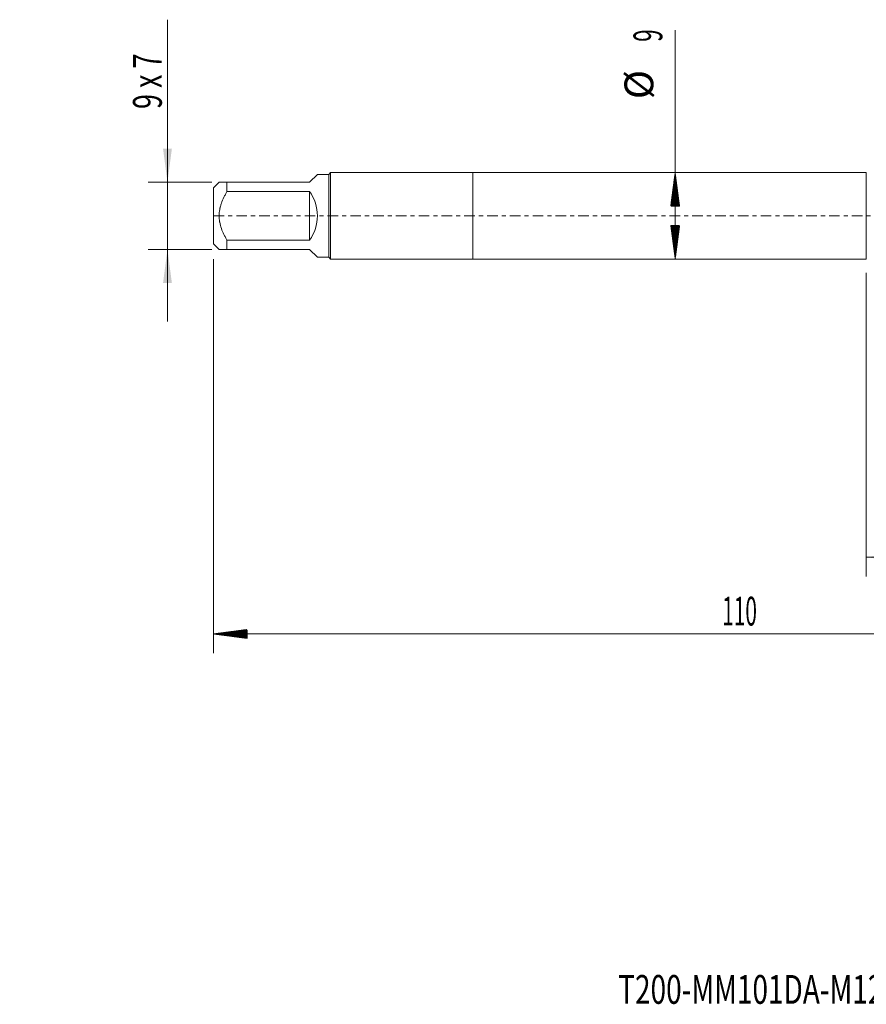
# Model space of a CAD drawing. Units: millimetres. Extents: x -47 to 104, y -82 to 28.
# Drawn here: x -47 to 41, y -82 to 20 of the extents above; entities that cross this region are included whole.
import ezdxf

# ---------------------------------------------------------------- set-up
doc = ezdxf.new("R2010")
doc.units = ezdxf.units.MM
doc.linetypes.add('CENTER', pattern=[47.5, 22, -8.5, 8.5, -8.5])
for name, color, linetype in [('1', 4, 'Continuous'), ('2', 7, 'Continuous'), ('SK1', 4, 'Continuous'), ('SK2', 7, 'Continuous'), ('SK4', 2, 'CENTER'), ('SK6', 5, 'Continuous')]:
    doc.layers.add(name, color=color, linetype=linetype)
doc.styles.add('iso_b_vert', font='simplex.shx')
doc.dimstyles.get("Standard").update_dxf_attribs({"dimtxt": 0.18, "dimasz": 0.18, "dimexe": 0.18, "dimexo": 0.0625, "dimgap": 0.09, "dimtad": 1, "dimzin": 0, "dimdsep": 52, "dimtxsty": 'Standard', "dimcen": 0.09, "dimadec": 0, "dimazin": 0, "dimtfac": 1, "dimtdec": 4, "dimtofl": 0, "dimtmove": 0, "dimatfit": 3, "dimfxl": 1, "dimtolj": 1, "dimtzin": 0, "dimarcsym": 0})

# ---------------------------------------------------------------- blocks, each defined once
blk = doc.blocks.new('_U1')
at = {"layer": 'SK2', "lineweight": 13}
for p, q in [((-31.8, 20.441141), (-31.8, -11)), ((-27.1875, 3.5), (-33.8, 3.5)), ((-27.1875, -3.5), (-33.8, -3.5))]:
    blk.add_line(p, q, dxfattribs=at)
at = {"layer": 'SK2', "lineweight": 18}
for points in [[(-31.8, 3.5), (-32.260784, 6.999998), (-31.339216, 7.000002)], [(-31.8, -3.5), (-31.339216, -6.999998), (-32.260784, -7.000002)]]:
    blk.add_solid(points, dxfattribs=at)
at = {"layer": 'SK2', "lineweight": 18, "insert": (-32.391114, 11.135), "char_height": 3, "attachment_point": 7, "rotation": 90, "line_spacing_factor": 1.084337, "style": 'iso_b_vert'}
blk.add_mtext('\\W0.6870;9 x 7', dxfattribs=at)
blk = doc.blocks.new('_U4')
at = {"layer": 'SK2', "lineweight": 13}
for p, q in [((41, -5.9375), (41, -37.576498)), ((83, -7.663998), (83, -37.576498)), ((83, -35.576498), (41, -35.576498))]:
    blk.add_line(p, q, dxfattribs=at)
at = {"layer": 'SK2', "lineweight": 18}
for points in [[(41, -35.576498), (44.499998, -35.115715), (44.500002, -36.037282)], [(83, -35.576498), (79.500002, -36.037282), (79.499998, -35.115715)]]:
    blk.add_solid(points, dxfattribs=at)
at = {"layer": 'SK2', "lineweight": 18, "insert": (60.209229, -34.691384), "char_height": 3, "attachment_point": 7, "line_spacing_factor": 1.084337, "style": 'iso_b_vert'}
blk.add_mtext('\\W0.7361;42', dxfattribs=at)

msp = doc.modelspace()

# ---------------------------------------------------------------- hatches: boundary and pattern name
at = {"layer": '2', "lineweight": 13}
h = msp.add_hatch(dxfattribs=at)
h.set_pattern_fill('ANSI31', color=256, scale=0.0062, style=0)
h.paths.add_polyline_path([(-27, -43.5765), (-23.5, -43.1157), (-23.5, -44.0373)])
at = {"layer": 'SK2', "lineweight": 13}
h = msp.add_hatch(dxfattribs=at)
h.set_pattern_fill('ANSI31', color=256, scale=0.0062, style=0)
h.paths.add_polyline_path([(21.09, 4.5), (21.5508, 1), (20.6292, 1)])
h = msp.add_hatch(dxfattribs=at)
h.set_pattern_fill('ANSI31', color=256, scale=0.0062, style=0)
h.paths.add_polyline_path([(21.09, -4.5), (20.6292, -1), (21.5508, -1)])

# ---------------------------------------------------------------- linework, layer by layer
at = {"layer": '1', "lineweight": 18}
for p, q in [((0, 4.5), (0, -4.5)), ((41, 4.5), (0, 4.5)), ((41, 4.5), (41, -4.5)), ((0, -4.5), (41, -4.5))]:
    msp.add_line(p, q, dxfattribs=at)
at = {"layer": '2', "lineweight": 18}
for p, q in [((-27, -4.5075), (-27, -45.5765)), ((83, -43.5765), (-27, -43.5765))]:
    msp.add_line(p, q, dxfattribs=at)
at = {"layer": 'SK1', "lineweight": 18}
for p, q in [((-17, 3.5), (-16.18, 4.32)), ((-15, 4.32), (-16.18, 4.32)), ((-14.82, 4.5), (-15, 4.32)), ((-15, 4.32), (-15, -4.32)), ((-14.82, -4.5), (-14.82, 4.5)), ((0, 4.5), (-14.82, 4.5)), ((0, 4.5), (0, -4.5)), ((-26.42, 3.5), (-27, 2.92)), ((-25.6, 3.5), (-17, 3.5)), ((-25.6, 2.5323), (-25.6, 3.5)), ((-27, 2.92), (-27, -2.92)), ((-17, 2.5323), (-25.6, 2.5323)), ((-17, 2.5323), (-17, -2.5323)), ((-27, -2.92), (-26.42, -3.5)), ((-25.6, -2.5323), (-17, -2.5323)), ((-25.6, -3.5), (-25.6, -2.5323)), ((-17, -3.5), (-25.6, -3.5)), ((-17, -3.5), (-16.18, -4.32)), ((-16.18, -4.32), (-15, -4.32)), ((-15, -4.32), (-14.82, -4.5)), ((-14.82, -4.5), (0, -4.5))]:
    msp.add_line(p, q, dxfattribs=at)
msp.add_arc((-20.5, 0), 4.32, 324.114028, 35.885972, dxfattribs=at)
for points, knots in [([(-25.6, 3.5), (-25.6284, 3.5), (-25.6564, 3.5), (-25.7116, 3.5), (-25.7389, 3.5), (-25.819, 3.5), (-25.8703, 3.5), (-26.017, 3.5), (-26.105, 3.5), (-26.2166, 3.5), (-26.2503, 3.5), (-26.2949, 3.5), (-26.3157, 3.5), (-26.3341, 3.5), (-26.3457, 3.5), (-26.3513, 3.5), (-26.3774, 3.5), (-26.3933, 3.5), (-26.4146, 3.5), (-26.42, 3.5), (-26.42, 3.5)], [0, 0, 0, 0, 0.06250567, 0.06250567, 0.12501133, 0.12501133, 0.25002266, 0.25002266, 0.50004532, 0.50004532, 0.62505665, 0.62505665, 0.68756232, 0.71881515, 0.71881515, 0.75006798, 0.75006798, 0.87507931, 0.87507931, 1, 1, 1, 1]), ([(-25.6, -2.5323), (-25.6566, -2.4358), (-25.7116, -2.3382), (-25.7916, -2.1899), (-25.8178, -2.1401), (-25.8692, -2.0398), (-25.8944, -1.9893), (-26.0172, -1.736), (-26.1053, -1.5299), (-26.254, -1.1083), (-26.3145, -0.8928), (-26.3615, -0.6431), (-26.3664, -0.6153), (-26.3757, -0.5594), (-26.38, -0.5313), (-26.392, -0.4472), (-26.3986, -0.3912), (-26.4147, -0.2232), (-26.4254, 0.0006), (-26.4146, 0.2239), (-26.3933, 0.447), (-26.3774, 0.5585), (-26.3513, 0.6976), (-26.3457, 0.7255), (-26.3341, 0.7809), (-26.3157, 0.8636), (-26.2949, 0.9454), (-26.2503, 1.1078), (-26.2166, 1.2146), (-26.105, 1.5308), (-26.017, 1.7363), (-25.8703, 2.039), (-25.819, 2.139), (-25.7389, 2.2877), (-25.7116, 2.3371), (-25.6564, 2.4351), (-25.6284, 2.4838), (-25.6, 2.5323)], [0, 0, 0, 0, 0.0625, 0.0625, 0.09375, 0.09375, 0.125, 0.125, 0.25, 0.25, 0.375, 0.375, 0.390625, 0.390625, 0.40625, 0.40625, 0.4375, 0.4375, 0.5, 0.5625, 0.5625, 0.625, 0.625, 0.640625, 0.640625, 0.65625, 0.6875, 0.6875, 0.75, 0.75, 0.875, 0.875, 0.9375, 0.9375, 0.96875, 0.96875, 1, 1, 1, 1]), ([(-26.42, -3.5), (-26.42, -3.5), (-26.4146, -3.5), (-26.3933, -3.5), (-26.3774, -3.5), (-26.3513, -3.5), (-26.3457, -3.5), (-26.3341, -3.5), (-26.3157, -3.5), (-26.2949, -3.5), (-26.2503, -3.5), (-26.2166, -3.5), (-26.105, -3.5), (-26.017, -3.5), (-25.8703, -3.5), (-25.819, -3.5), (-25.7389, -3.5), (-25.7116, -3.5), (-25.6564, -3.5), (-25.6284, -3.5), (-25.6, -3.5)], [0, 0, 0, 0, 0.12492071, 0.12492071, 0.24993203, 0.24993203, 0.28118487, 0.28118487, 0.3124377, 0.37494336, 0.37494336, 0.49995469, 0.49995469, 0.74997734, 0.74997734, 0.87498867, 0.87498867, 0.93749434, 0.93749434, 1, 1, 1, 1])]:
    msp.add_open_spline(points, degree=3, knots=knots, dxfattribs=at)
at = {"layer": 'SK2', "lineweight": 18}
msp.add_line((21.09, -4.5), (21.09, 19.3418), dxfattribs=at)
at = {"layer": 'SK4', "lineweight": 18, "ltscale": 0.05}
msp.add_line((-27, 0), (83, 0), dxfattribs=at)

# ---------------------------------------------------------------- texts
at = {"layer": '2', "lineweight": 18, "insert": (25.9961, -42.6914), "char_height": 3, "attachment_point": 7, "line_spacing_factor": 1.084337, "style": 'iso_b_vert'}
msp.add_mtext('\\W0.5296;110', dxfattribs=at)
at = {"layer": 'SK2', "lineweight": 18, "char_height": 3, "attachment_point": 7, "rotation": 90, "line_spacing_factor": 1.084337, "style": 'iso_b_vert'}
for s, insert in [('\\W0.5742;9', (19.7489, 18.135)), ('%%c', (19.7489, 12.1584))]:
    msp.add_mtext(s, dxfattribs=dict(at, insert=insert))
at = {"layer": 'SK6', "lineweight": 18, "insert": (15.1578, -82.1149), "char_height": 3, "attachment_point": 7, "line_spacing_factor": 1.084337, "style": 'iso_b_vert'}
msp.add_mtext('\\W0.7132;T200-MM101DA-M12    B115', dxfattribs=at)

# ---------------------------------------------------------------- dimensions: what is measured, and where the dimension line sits
at = {"layer": 'SK2', "lineweight": 18}
dim = msp.add_linear_dim(base=(-31.8, 3.5), p1=(-25.6, -3.5), p2=(-25.6, 3.5), angle=90, dimstyle='Standard', override={"dimtxt": 3, "dimasz": 3.5, "dimexe": 2, "dimexo": 1.5875, "dimgap": 1.5, "dimtad": 1, "dimtih": 0, "dimtoh": 0, "dimdec": 3, "dimlfac": 1, "dimzin": 8, "dimdsep": 46, "dimlunit": 2, "dimpost": '', "dimtxsty": 'iso_b_vert', "dimsah": 1, "dimse1": 0, "dimse2": 0, "dimsd1": 0, "dimsd2": 0, "dimclrd": 2, "dimclre": 2, "dimclrt": 2, "dimtol": 0, "dimtm": -0.1, "dimtfac": 1.166667, "dimtdec": 3, "dimtofl": 1, "dimtmove": 0, "dimtzin": 8, "dimlwd": 13, "dimlwe": 13}, dxfattribs=at)
dim.commit()
dim.dimension.update_dxf_attribs({"geometry": '_U1', "text_midpoint": (-31.8, 16)})
dim = msp.add_linear_dim(base=(41, -35.5765), p1=(83, -6.0765), p2=(41, -4.35), dimstyle='Standard', override={"dimtxt": 3, "dimasz": 3.5, "dimexe": 2, "dimexo": 1.5875, "dimgap": 1.5, "dimtad": 1, "dimtih": 1, "dimtoh": 0, "dimdec": 1, "dimlfac": 1, "dimzin": 8, "dimdsep": 46, "dimlunit": 2, "dimpost": '<>', "dimtxsty": 'iso_b_vert', "dimsah": 1, "dimse1": 0, "dimse2": 0, "dimsd1": 0, "dimsd2": 0, "dimclrd": 2, "dimclre": 2, "dimclrt": 2, "dimtol": 0, "dimtm": -0.1, "dimtfac": 1.166667, "dimtdec": 3, "dimtofl": 1, "dimtmove": 0, "dimtzin": 8, "dimlwd": 13, "dimlwe": 13}, dxfattribs=at)
dim.commit()
dim.dimension.update_dxf_attribs({"geometry": '_U4', "text_midpoint": (62, -35.5765)})

doc.saveas('drawing.dxf')
